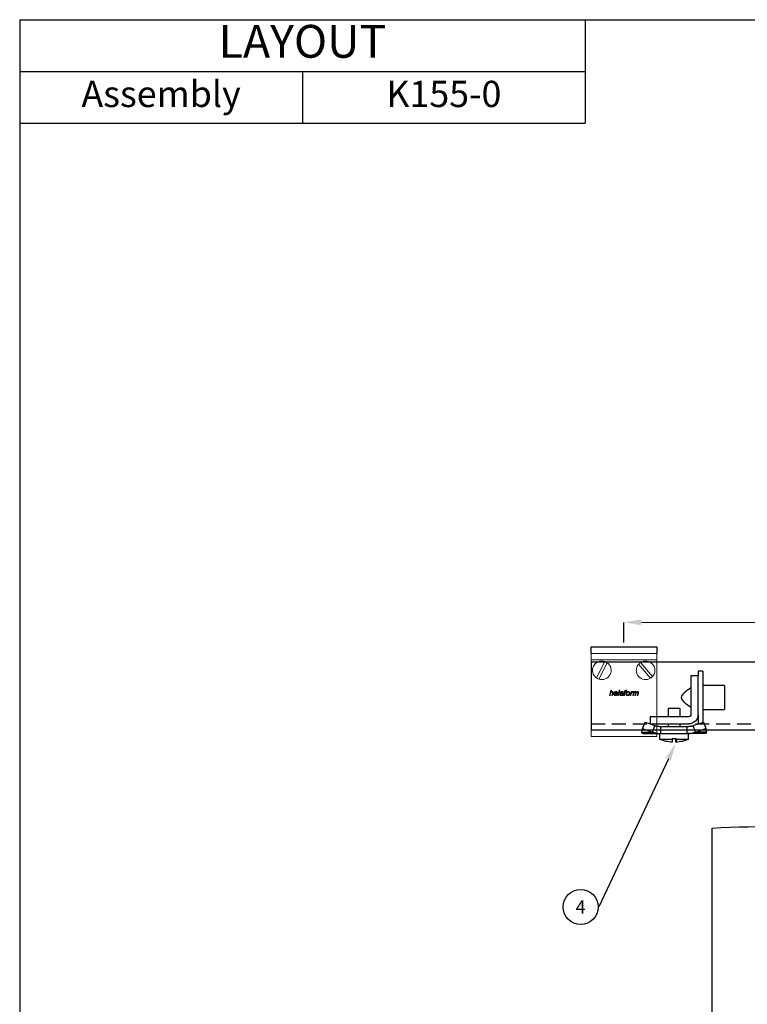
# Model space of a CAD drawing. Units: inches. Extents: x 802 to 12439, y 8517 to 10701.
# Drawn here: x 5100 to 5432, y 9636 to 10086 of the extents above; entities that cross this region are included whole.
import ezdxf
from ezdxf import colors
from ezdxf.entities.mleader import LeaderData, LeaderLine
from ezdxf.enums import TextEntityAlignment as Align
from ezdxf.math import Vec2, Vec3

# ---------------------------------------------------------------- set-up
doc = ezdxf.new("R2010")
doc.units = ezdxf.units.IN
doc.header["$MEASUREMENT"] = 0
doc.linetypes.add('DASHED2', pattern=[9.525, 6.35, -3.175])
for name, color, linetype in [('Curtain', 7, 'Continuous'), ('Cuts', 7, 'DASHED2'), ('Helaform', 7, 'Continuous'), ('Plot', 7, 'Continuous')]:
    doc.layers.add(name, color=color, linetype=linetype)
doc.layers.add('Dimensions', color=7, linetype='Continuous', lineweight=15)
doc.styles.get("Standard").update_dxf_attribs({"font": 'arial.ttf'})
doc.dimstyles.new('SLDDIMSTYLE0', dxfattribs={"dimtxt": 6, "dimasz": 8, "dimexe": 0, "dimexo": 2, "dimgap": 3, "dimtad": 1, "dimrnd": 0.5, "dimzin": 12, "dimdsep": 46, "dimtxsty": 'Standard', "dimcen": 0.09, "dimadec": 0, "dimazin": 3, "dimtfac": 1, "dimtofl": 0, "dimtmove": 0, "dimatfit": 3, "dimfxl": 1, "dimfrac": 2, "dimtolj": 1, "dimtzin": 12, "dimlwd": 15, "dimarcsym": 0})

# ---------------------------------------------------------------- blocks, each defined once
blk = doc.blocks.new('*D599')
at = {"layer": 'Defpoints', "color": 0, "transparency": 16777216}
for p in [(5676.27, 9810.18), (5375.77, 9798.98), (5676.27, 9798.98)]:
    blk.add_point(p, dxfattribs=at)
at = {"layer": 'Dimensions', "color": 0, "lineweight": 15, "transparency": 16777216}
for p, q in [((5587.05, 9810.18), (5590.05, 9814.68)), ((5590.05, 9814.68), (5593.05, 9805.68)), ((5383.77, 9810.18), (5587.05, 9810.18)), ((5593.05, 9805.68), (5596.05, 9810.18)), ((5596.05, 9810.18), (5668.27, 9810.18))]:
    blk.add_line(p, q, dxfattribs=at)
at = {"layer": 'Dimensions', "color": 0, "lineweight": -2, "transparency": 16777216}
for p, q in [((5375.77, 9800.98), (5375.77, 9810.18)), ((5676.27, 9800.98), (5676.27, 9810.18))]:
    blk.add_line(p, q, dxfattribs=at)
at = {"layer": 'Dimensions', "color": 0, "transparency": 16777216}
for points in [[(5383.77, 9811.51), (5383.77, 9808.84), (5375.77, 9810.18)], [(5668.27, 9811.51), (5668.27, 9808.84), (5676.27, 9810.18)]]:
    blk.add_solid(points, dxfattribs=at)
at = {"layer": 'Dimensions', "color": 0, "transparency": 16777216, "insert": (5526.02, 9816.24), "char_height": 6, "attachment_point": 5}
blk.add_mtext('\\A1;max. 1000', dxfattribs=at)
blk = doc.blocks.new('20110 Track stop (side)')
at = {"layer": 'Helaform', "linetype": 'Continuous'}
for p, q in [((-13.2, 24.2), (-11, 24.2)), ((-13.2, 24.2), (-13.2, 20.57)), ((-11, 24.2), (-11, 22)), ((-13.2, 20.57), (-13.2, 0.77)), ((-11, 4.4), (-11, 22)), ((-11, 22), (-7.7, 22)), ((-7.7, 22), (-7.7, 4.4)), ((-23.1, 17.6), (-13.2, 17.6)), ((-23.1, 17.6), (-23.1, 15.95)), ((-23.1, 15.95), (-23.1, 6.6)), ((-13.2, 6.6), (-23.1, 6.6)), ((-2.75, 3.3), (-2.75, 7.04)), ((-2.75, 7.04), (-0.02, 7.04)), ((-0.02, 7.04), (2.75, 7.04)), ((2.75, 7.04), (2.75, 3.3)), ((-13.44, 0.85), (-14.5, -2.09)), ((-8.76, -0.74), (-13.44, 0.85)), ((-11, 4.4), (-11, 0.02)), ((-6.6, 3.3), (11, 3.3)), ((11, 0), (-6.6, 0)), ((-2.75, -1.1), (-2.75, 0)), ((2.75, 0), (2.75, -1.1)), ((10.94, 0), (8.76, -0.74)), ((11, 3.3), (11, 0)), ((13.44, 0.85), (11, 0.02)), ((13.44, 0.85), (14.5, -2.09)), ((-14.5, -2.09), (-14.77, -3.68)), ((-14.77, -3.68), (-9.82, -3.68)), ((-9.82, -3.68), (-14.5, -2.09)), ((-14.3, -1.1), (-14.3, -1.54)), ((-14.3, -4.4), (-6.05, -4.4)), ((-9.82, -3.68), (-8.76, -0.74)), ((-6.6, -7.04), (-6.6, -4.4)), ((-6.05, -4.4), (-6.05, -1.1)), ((6.05, -1.1), (-6.05, -1.1)), ((6.05, -4.4), (-6.05, -4.4)), ((6.05, -4.4), (6.05, -1.1)), ((14.3, -4.4), (6.05, -4.4)), ((6.6, -4.4), (6.6, -7.04)), ((9.82, -3.68), (8.76, -0.74)), ((14.5, -2.09), (9.82, -3.68)), ((14.77, -3.68), (9.82, -3.68)), ((14.3, -1.1), (14.3, -1.54)), ((14.77, -3.68), (14.5, -2.09)), ((-6.6, -7.04), (-0.94, -7.04)), ((-0.94, -6.78), (-0.94, -7.04)), ((-0.94, -6.78), (0.82, -6.78)), ((-0.82, -7.04), (-0.82, -6.78)), ((0.82, -6.78), (0.82, -7.04)), ((0.82, -7.04), (6.6, -7.04))]:
    blk.add_line(p, q, dxfattribs=at)
at = {"layer": 'Helaform', "linetype": 'Continuous', "flags": 128}
blk.add_lwpolyline([(-0.94, -7.04), (-0.93, -7.13), (-0.93, -7.21), (-0.93, -7.29), (-0.93, -7.37), (-0.93, -7.45), (-0.93, -7.52), (-0.92, -7.59), (-0.92, -7.65), (-0.92, -7.72), (-0.92, -7.78), (-0.92, -7.83), (-0.91, -7.89), (-0.91, -7.94), (-0.91, -7.99), (-0.91, -8.03), (-0.91, -8.07), (-0.9, -8.11), (-0.9, -8.15), (-0.9, -8.18), (-0.9, -8.21), (-0.9, -8.24), (-0.89, -8.26), (-0.89, -8.28), (-0.89, -8.3), (-0.89, -8.31), (-0.89, -8.32), (-0.88, -8.33), (-0.88, -8.34), (-0.88, -8.34), (-0.88, -8.34), (-0.88, -8.33), (-0.87, -8.32), (-0.87, -8.31), (-0.87, -8.3), (-0.87, -8.28), (-0.87, -8.26), (-0.86, -8.24), (-0.86, -8.21), (-0.86, -8.18), (-0.86, -8.15), (-0.86, -8.11), (-0.85, -8.07), (-0.85, -8.03), (-0.85, -7.99), (-0.85, -7.94), (-0.85, -7.89), (-0.84, -7.83), (-0.84, -7.78), (-0.84, -7.72), (-0.84, -7.65), (-0.84, -7.59), (-0.83, -7.52), (-0.83, -7.45), (-0.83, -7.37), (-0.83, -7.29), (-0.83, -7.21), (-0.83, -7.13), (-0.82, -7.04)], dxfattribs=at)
at = {"layer": 'Helaform', "linetype": 'Continuous'}
for centre, radius, start, end in [((-6.6, 4.4), 4.4, 180, 270), ((-6.6, 4.4), 1.1, 180, 270), ((0, 8.8), 17.16, 247.3801, 267.0604), ((11.99, -7.2), 11.17, 179.158, 185.8257), ((0, 8.8), 17.16, 272.9396, 292.6199)]:
    blk.add_arc(centre, radius, start, end, dxfattribs=at)
for points, knots in [([(-7.7, 16.5), (-5.5, 15.03), (-1.1, 12.1), (-5.5, 9.17), (-7.7, 7.7)], [0, 0, 0, 0, 0.5, 1, 1, 1, 1]), ([(-14.77, -3.68), (-14.76, -3.72), (-14.74, -3.81), (-14.7, -3.92), (-14.67, -4.03), (-14.63, -4.12), (-14.58, -4.19), (-14.54, -4.26), (-14.49, -4.31), (-14.44, -4.35), (-14.4, -4.38), (-14.35, -4.4), (-14.32, -4.4), (-14.3, -4.4)], [0, 0, 0, 0, 0.093333, 0.186666, 0.279999, 0.373333, 0.466665, 0.559999, 0.647999, 0.735999, 0.823999, 0.912, 1, 1, 1, 1]), ([(-14.13, -1.06), (-14.14, -1.07), (-14.17, -1.08), (-14.23, -1.1), (-14.28, -1.1), (-14.3, -1.1)], [0, 0, 0, 0, 0.188351, 0.594175, 1, 1, 1, 1]), ([(-6.05, -4.4), (-6.17, -4.4), (-6.41, -4.4), (-6.77, -4.38), (-7.13, -4.34), (-7.48, -4.3), (-7.84, -4.24), (-8.19, -4.17), (-8.52, -4.1), (-8.85, -4.01), (-9.18, -3.91), (-9.5, -3.8), (-9.71, -3.72), (-9.82, -3.68)], [0, 0, 0, 0, 0.0933331, 0.1866664, 0.2799993, 0.3733327, 0.4666656, 0.5599989, 0.647999, 0.7359993, 0.8239992, 0.9119996, 1, 1, 1, 1]), ([(-6.05, -1.1), (-6.17, -1.1), (-6.39, -1.1), (-6.74, -1.08), (-7.08, -1.05), (-7.42, -1.01), (-7.76, -0.96), (-8.1, -0.9), (-8.43, -0.83), (-8.65, -0.77), (-8.76, -0.74)], [0, 0, 0, 0, 0.125, 0.25, 0.375, 0.499999, 0.625, 0.75, 0.875, 1, 1, 1, 1]), ([(8.76, -0.74), (8.65, -0.77), (8.43, -0.83), (8.1, -0.9), (7.76, -0.96), (7.42, -1.01), (7.08, -1.05), (6.74, -1.08), (6.39, -1.1), (6.17, -1.1), (6.05, -1.1)], [0, 0, 0, 0, 0.125, 0.25, 0.375, 0.5, 0.625, 0.75, 0.875, 1, 1, 1, 1]), ([(9.82, -3.68), (9.71, -3.72), (9.48, -3.81), (9.14, -3.92), (8.79, -4.03), (8.44, -4.12), (8.09, -4.19), (7.74, -4.26), (7.4, -4.31), (7.07, -4.35), (6.73, -4.38), (6.39, -4.4), (6.16, -4.4), (6.05, -4.4)], [0, 0, 0, 0, 0.093333, 0.186666, 0.279999, 0.373332, 0.466666, 0.559999, 0.647999, 0.735999, 0.823999, 0.912, 1, 1, 1, 1]), ([(14.3, -1.1), (14.28, -1.1), (14.23, -1.1), (14.17, -1.08), (14.14, -1.07), (14.13, -1.06)], [0, 0, 0, 0, 0.405825, 0.811648, 1, 1, 1, 1]), ([(14.3, -4.4), (14.32, -4.4), (14.35, -4.4), (14.4, -4.38), (14.45, -4.34), (14.5, -4.3), (14.55, -4.24), (14.59, -4.17), (14.63, -4.1), (14.67, -4.01), (14.71, -3.91), (14.74, -3.8), (14.76, -3.72), (14.77, -3.68)], [0, 0, 0, 0, 0.093333, 0.186666, 0.28, 0.373332, 0.466666, 0.559998, 0.647999, 0.735999, 0.823999, 0.912, 1, 1, 1, 1])]:
    blk.add_open_spline(points, degree=3, knots=knots, dxfattribs=at)
blk = doc.blocks.new('30080 Soffit fixing bracket (side)')
at = {"layer": 'Helaform'}
for p, q in [((0, 35), (0, 38)), ((0, 38), (30, 38)), ((30, 38), (30, 35))]:
    blk.add_line(p, q, dxfattribs=at)
at = {"layer": 'Helaform', "color": 7, "linetype": 'Continuous', "lineweight": 0}
for p, q in [((30, 35), (0, 35)), ((0, 35), (0, 32)), ((0, 32), (0, 0)), ((30, 35), (30, 32)), ((30, 32), (30, 0)), ((30, 0), (0, 0)), ((0, 0), (0, -3)), ((30, 0), (30, -3)), ((30, -3), (0, -3))]:
    blk.add_line(p, q, dxfattribs=at)
at = {"layer": 'Helaform', "linetype": 'Continuous', "lineweight": 0}
blk.add_line((30, 32), (0, 32), dxfattribs=at)
at = {"layer": 'Helaform', "linetype": 'Continuous', "lineweight": 15}
for p, q in [((2.43, 23.81), (6.28, 31.3)), ((3.5, 23.26), (7.35, 30.75)), ((21.68, 30.06), (27.2, 23.71)), ((22.58, 30.85), (28.1, 24.5)), ((8.43, 15.73), (8.94, 18.23)), ((8.94, 18.23), (9.24, 18.23)), ((9.24, 18.23), (9.04, 17.25)), ((12.25, 15.73), (12.76, 18.23)), ((13.05, 18.23), (12.54, 15.73)), ((12.76, 18.23), (13.05, 18.23)), ((16.24, 18.21), (16.18, 17.94)), ((8.72, 15.73), (8.43, 15.73)), ((8.88, 16.5), (8.72, 15.73)), ((9.52, 15.73), (9.76, 16.85)), ((9.81, 15.73), (9.52, 15.73)), ((10.05, 16.79), (9.81, 15.73)), ((12.03, 16.56), (10.71, 16.56)), ((10.75, 16.78), (11.76, 16.78)), ((11.64, 16.34), (11.94, 16.3)), ((12.54, 15.73), (12.25, 15.73)), ((13.56, 17.01), (13.27, 17.04)), ((14.58, 15.73), (14.29, 15.73)), ((14.68, 16.78), (14.59, 16.32)), ((15, 15.73), (15.32, 17.33)), ((15.29, 15.73), (15, 15.73)), ((15.06, 17.33), (15.13, 17.55)), ((15.32, 17.33), (15.06, 17.33)), ((15.13, 17.55), (15.38, 17.55)), ((15.62, 17.33), (15.29, 15.73)), ((15.38, 17.55), (15.43, 17.8)), ((15.96, 17.33), (15.62, 17.33)), ((15.71, 17.72), (15.67, 17.55)), ((15.67, 17.55), (16.03, 17.55)), ((16.03, 17.55), (15.96, 17.33)), ((17.85, 15.73), (18.24, 17.55)), ((18.15, 15.73), (17.85, 15.73)), ((18.3, 16.44), (18.15, 15.73)), ((18.24, 17.55), (18.53, 17.55)), ((18.53, 17.55), (18.44, 17.24)), ((19.01, 15.73), (19.37, 17.55)), ((19.3, 15.73), (19.01, 15.73)), ((19.22, 17.55), (19.1, 17.27)), ((19.47, 16.58), (19.3, 15.73)), ((19.37, 17.55), (19.67, 17.55)), ((19.67, 17.55), (19.6, 17.23)), ((20.03, 15.73), (20.28, 16.98)), ((20.33, 15.73), (20.03, 15.73)), ((20.5, 16.6), (20.33, 15.73)), ((21.06, 15.73), (21.3, 16.95)), ((21.35, 15.73), (21.06, 15.73)), ((21.6, 16.88), (21.35, 15.73))]:
    blk.add_line(p, q, dxfattribs=at)
for centre, start, end in [((4.89, 27.28), 70.942, 234.7102), ((24.89, 27.28), 319.1282, 122.8963), ((4.89, 27.28), 250.942, 54.7102), ((4.89, 27.28), 54.7102, 70.942), ((24.89, 27.28), 139.1282, 302.8963), ((24.89, 27.28), 122.8963, 139.1282), ((4.89, 27.28), 234.7102, 250.942), ((24.89, 27.28), 302.8963, 319.1282)]:
    blk.add_arc(centre, 4.25, start, end, dxfattribs=at)
for points, knots in [([(15.43, 17.8), (15.43, 17.82), (15.44, 17.86), (15.45, 17.92), (15.47, 17.97), (15.49, 18.03), (15.51, 18.09), (15.55, 18.13), (15.59, 18.18), (15.65, 18.21), (15.71, 18.24), (15.77, 18.25), (15.84, 18.26), (15.88, 18.26), (15.9, 18.26)], [0, 0, 0, 0, 0.080015, 0.160036, 0.240049, 0.320073, 0.400069, 0.479983, 0.559986, 0.647961, 0.735923, 0.823972, 0.911967, 1, 1, 1, 1]), ([(15.9, 18.26), (15.93, 18.26), (16, 18.25), (16.11, 18.24), (16.19, 18.22), (16.24, 18.21)], [0, 0, 0, 0, 0.279941, 0.559963, 1, 1, 1, 1]), ([(9.58, 17.36), (9.55, 17.36), (9.49, 17.36), (9.41, 17.34), (9.33, 17.31), (9.25, 17.26), (9.19, 17.21), (9.12, 17.15), (9.07, 17.08), (9.03, 17), (8.99, 16.91), (8.95, 16.81), (8.93, 16.71), (8.9, 16.6), (8.89, 16.53), (8.88, 16.5)], [0, 0, 0, 0, 0.069995, 0.140001, 0.209994, 0.280003, 0.350006, 0.42001, 0.490016, 0.560022, 0.647991, 0.735992, 0.823992, 0.911996, 1, 1, 1, 1]), ([(9.04, 17.25), (9.06, 17.28), (9.11, 17.33), (9.18, 17.39), (9.26, 17.45), (9.34, 17.5), (9.42, 17.54), (9.49, 17.57), (9.57, 17.58), (9.62, 17.58), (9.65, 17.59)], [0, 0, 0, 0, 0.140007, 0.280014, 0.420007, 0.559999, 0.669996, 0.780004, 0.890001, 1, 1, 1, 1]), ([(9.81, 17.16), (9.81, 17.17), (9.81, 17.2), (9.79, 17.25), (9.76, 17.29), (9.72, 17.33), (9.68, 17.35), (9.63, 17.36), (9.59, 17.36), (9.58, 17.36)], [0, 0, 0, 0, 0.139997, 0.280019, 0.419957, 0.559909, 0.706528, 0.853237, 1, 1, 1, 1]), ([(9.65, 17.59), (9.67, 17.58), (9.71, 17.58), (9.78, 17.57), (9.85, 17.55), (9.91, 17.53), (9.96, 17.49), (10.01, 17.44), (10.05, 17.39), (10.08, 17.33), (10.09, 17.27), (10.11, 17.2), (10.11, 17.16), (10.11, 17.14)], [0, 0, 0, 0, 0.093368, 0.186719, 0.280047, 0.373392, 0.466691, 0.559963, 0.647925, 0.735975, 0.82397, 0.911966, 1, 1, 1, 1]), ([(9.76, 16.85), (9.76, 16.88), (9.77, 16.93), (9.79, 17.01), (9.8, 17.09), (9.81, 17.13), (9.81, 17.16)], [0, 0, 0, 0, 0.280042, 0.560073, 0.780083, 1, 1, 1, 1]), ([(10.11, 17.14), (10.1, 17.11), (10.1, 17.04), (10.08, 16.92), (10.06, 16.84), (10.05, 16.79)], [0, 0, 0, 0, 0.279874, 0.559921, 1, 1, 1, 1]), ([(10.38, 16.46), (10.39, 16.5), (10.39, 16.59), (10.41, 16.72), (10.44, 16.84), (10.48, 16.95), (10.53, 17.06), (10.58, 17.14), (10.63, 17.23), (10.7, 17.31), (10.77, 17.38), (10.86, 17.44), (10.95, 17.49), (11.04, 17.53), (11.14, 17.56), (11.24, 17.58), (11.31, 17.58), (11.34, 17.59)], [0, 0, 0, 0, 0.078394, 0.156794, 0.235198, 0.313604, 0.375218, 0.436822, 0.498435, 0.560034, 0.622893, 0.685735, 0.748595, 0.811441, 0.8743, 0.937153, 1, 1, 1, 1]), ([(11.09, 15.69), (11.06, 15.7), (11, 15.7), (10.91, 15.71), (10.82, 15.74), (10.73, 15.78), (10.65, 15.83), (10.58, 15.9), (10.52, 15.97), (10.48, 16.04), (10.44, 16.12), (10.42, 16.2), (10.4, 16.29), (10.39, 16.38), (10.39, 16.43), (10.38, 16.46)], [0, 0, 0, 0, 0.079999, 0.159991, 0.239988, 0.31998, 0.399983, 0.479966, 0.559967, 0.633298, 0.706653, 0.779972, 0.853347, 0.926647, 1, 1, 1, 1]), ([(10.71, 16.56), (10.7, 16.55), (10.69, 16.53), (10.68, 16.51), (10.67, 16.48), (10.67, 16.47), (10.67, 16.46)], [0, 0, 0, 0, 0.280006, 0.559984, 0.780013, 1, 1, 1, 1]), ([(10.67, 16.46), (10.67, 16.44), (10.67, 16.39), (10.68, 16.32), (10.7, 16.25), (10.72, 16.18), (10.75, 16.12), (10.79, 16.06), (10.84, 16.01), (10.89, 15.97), (10.95, 15.94), (11.02, 15.92), (11.06, 15.92), (11.08, 15.92)], [0, 0, 0, 0, 0.093378, 0.186757, 0.280128, 0.37347, 0.466819, 0.56011, 0.64809, 0.736098, 0.824042, 0.912021, 1, 1, 1, 1]), ([(11.35, 17.36), (11.32, 17.36), (11.27, 17.36), (11.19, 17.34), (11.11, 17.3), (11.04, 17.26), (10.98, 17.2), (10.92, 17.14), (10.86, 17.06), (10.82, 16.97), (10.78, 16.88), (10.76, 16.82), (10.75, 16.78)], [0, 0, 0, 0, 0.093271, 0.186571, 0.279916, 0.373218, 0.466566, 0.559901, 0.669873, 0.779906, 0.88997, 1, 1, 1, 1]), ([(11.08, 15.92), (11.11, 15.92), (11.17, 15.92), (11.25, 15.95), (11.32, 15.98), (11.39, 16.02), (11.46, 16.07), (11.52, 16.13), (11.57, 16.19), (11.61, 16.26), (11.63, 16.31), (11.64, 16.34)], [0, 0, 0, 0, 0.112008, 0.224043, 0.336062, 0.448085, 0.56003, 0.670015, 0.780018, 0.890017, 1, 1, 1, 1]), ([(11.94, 16.3), (11.93, 16.27), (11.91, 16.21), (11.85, 16.12), (11.79, 16.03), (11.72, 15.96), (11.64, 15.89), (11.56, 15.82), (11.47, 15.78), (11.38, 15.74), (11.29, 15.71), (11.19, 15.7), (11.13, 15.7), (11.09, 15.69)], [0, 0, 0, 0, 0.09328, 0.186612, 0.279934, 0.373283, 0.466631, 0.559956, 0.647963, 0.735966, 0.823976, 0.911984, 1, 1, 1, 1]), ([(11.34, 17.59), (11.38, 17.58), (11.44, 17.58), (11.53, 17.57), (11.62, 17.54), (11.71, 17.51), (11.78, 17.45), (11.85, 17.39), (11.91, 17.32), (11.96, 17.25), (12, 17.17), (12.02, 17.09), (12.04, 17), (12.05, 16.92), (12.05, 16.86), (12.05, 16.83)], [0, 0, 0, 0, 0.080005, 0.160021, 0.240003, 0.319988, 0.399982, 0.479963, 0.559941, 0.633296, 0.706608, 0.779959, 0.8533, 0.926649, 1, 1, 1, 1]), ([(11.76, 16.86), (11.76, 16.88), (11.76, 16.92), (11.75, 16.99), (11.74, 17.06), (11.72, 17.12), (11.68, 17.19), (11.64, 17.24), (11.59, 17.28), (11.54, 17.32), (11.48, 17.34), (11.42, 17.36), (11.37, 17.36), (11.35, 17.36)], [0, 0, 0, 0, 0.09338, 0.186737, 0.280117, 0.373463, 0.466744, 0.560076, 0.648065, 0.736055, 0.824003, 0.911984, 1, 1, 1, 1]), ([(11.76, 16.78), (11.76, 16.8), (11.76, 16.82), (11.76, 16.85), (11.76, 16.86)], [0, 0, 0, 0, 0.560004, 1, 1, 1, 1]), ([(12.05, 16.83), (12.05, 16.81), (12.05, 16.76), (12.04, 16.67), (12.03, 16.6), (12.03, 16.56)], [0, 0, 0, 0, 0.280154, 0.559934, 1, 1, 1, 1]), ([(13.08, 16.22), (13.08, 16.24), (13.08, 16.29), (13.1, 16.37), (13.12, 16.44), (13.16, 16.51), (13.21, 16.57), (13.26, 16.63), (13.32, 16.67), (13.39, 16.7), (13.45, 16.73), (13.52, 16.75), (13.57, 16.76), (13.6, 16.77)], [0, 0, 0, 0, 0.093333, 0.186693, 0.279973, 0.373318, 0.466646, 0.559957, 0.647958, 0.735961, 0.823978, 0.911979, 1, 1, 1, 1]), ([(13.64, 15.69), (13.61, 15.7), (13.56, 15.7), (13.48, 15.71), (13.4, 15.73), (13.33, 15.77), (13.26, 15.81), (13.2, 15.87), (13.16, 15.93), (13.12, 15.99), (13.09, 16.07), (13.08, 16.14), (13.08, 16.19), (13.08, 16.22)], [0, 0, 0, 0, 0.093369, 0.186706, 0.280044, 0.373378, 0.466696, 0.560003, 0.648004, 0.735977, 0.823973, 0.911981, 1, 1, 1, 1]), ([(13.27, 17.04), (13.28, 17.07), (13.3, 17.13), (13.35, 17.22), (13.4, 17.3), (13.47, 17.37), (13.54, 17.43), (13.62, 17.49), (13.7, 17.52), (13.79, 17.55), (13.88, 17.57), (13.97, 17.58), (14.03, 17.58), (14.06, 17.59)], [0, 0, 0, 0, 0.093346, 0.18668, 0.280011, 0.37333, 0.466649, 0.559963, 0.647954, 0.735956, 0.823965, 0.911988, 1, 1, 1, 1]), ([(13.97, 16.6), (13.94, 16.6), (13.89, 16.59), (13.81, 16.58), (13.73, 16.57), (13.66, 16.55), (13.59, 16.54), (13.54, 16.51), (13.49, 16.49), (13.45, 16.45), (13.42, 16.42), (13.4, 16.37), (13.38, 16.33), (13.37, 16.28), (13.37, 16.25), (13.37, 16.23)], [0, 0, 0, 0, 0.100002, 0.200012, 0.300009, 0.4, 0.499956, 0.562463, 0.624979, 0.687488, 0.749991, 0.812497, 0.874996, 0.937496, 1, 1, 1, 1]), ([(13.37, 16.23), (13.37, 16.21), (13.37, 16.17), (13.38, 16.11), (13.41, 16.06), (13.45, 16.01), (13.49, 15.97), (13.55, 15.95), (13.6, 15.93), (13.66, 15.92), (13.7, 15.92), (13.72, 15.92)], [0, 0, 0, 0, 0.112024, 0.223948, 0.335972, 0.447924, 0.55998, 0.669901, 0.780053, 0.88993, 1, 1, 1, 1]), ([(14.04, 17.36), (14.02, 17.36), (13.97, 17.36), (13.9, 17.35), (13.83, 17.33), (13.76, 17.29), (13.71, 17.25), (13.66, 17.2), (13.61, 17.14), (13.58, 17.08), (13.57, 17.03), (13.56, 17.01)], [0, 0, 0, 0, 0.112049, 0.223948, 0.336068, 0.44797, 0.560027, 0.66998, 0.780029, 0.88998, 1, 1, 1, 1]), ([(13.6, 16.77), (13.63, 16.77), (13.71, 16.79), (13.82, 16.79), (13.93, 16.8), (14.04, 16.8), (14.13, 16.81), (14.22, 16.82), (14.31, 16.84), (14.37, 16.85), (14.39, 16.86)], [0, 0, 0, 0, 0.139986, 0.280001, 0.420025, 0.560051, 0.670067, 0.780083, 0.890081, 1, 1, 1, 1]), ([(14.26, 15.95), (14.24, 15.93), (14.19, 15.89), (14.11, 15.83), (14.02, 15.78), (13.94, 15.75), (13.86, 15.72), (13.79, 15.71), (13.71, 15.7), (13.66, 15.7), (13.64, 15.69)], [0, 0, 0, 0, 0.140005, 0.280003, 0.419996, 0.559984, 0.669971, 0.780003, 0.889984, 1, 1, 1, 1]), ([(13.72, 15.92), (13.75, 15.92), (13.81, 15.92), (13.89, 15.94), (13.97, 15.98), (14.05, 16.02), (14.12, 16.07), (14.18, 16.14), (14.23, 16.21), (14.27, 16.3), (14.3, 16.39), (14.32, 16.48), (14.34, 16.57), (14.35, 16.64), (14.36, 16.67)], [0, 0, 0, 0, 0.079998, 0.159997, 0.240013, 0.319998, 0.400027, 0.479991, 0.560016, 0.647972, 0.73597, 0.823979, 0.91199, 1, 1, 1, 1]), ([(14.36, 16.67), (14.33, 16.66), (14.29, 16.64), (14.22, 16.62), (14.11, 16.61), (14.03, 16.6), (13.97, 16.6)], [0, 0, 0, 0, 0.186655, 0.373331, 0.559984, 1, 1, 1, 1]), ([(14.35, 17.27), (14.33, 17.28), (14.3, 17.31), (14.24, 17.33), (14.18, 17.35), (14.11, 17.36), (14.07, 17.36), (14.04, 17.36)], [0, 0, 0, 0, 0.186527, 0.373165, 0.559894, 0.779888, 1, 1, 1, 1]), ([(14.06, 17.59), (14.09, 17.58), (14.16, 17.58), (14.26, 17.57), (14.35, 17.55), (14.43, 17.51), (14.5, 17.47), (14.55, 17.44), (14.57, 17.42)], [0, 0, 0, 0, 0.186679, 0.373369, 0.560011, 0.706634, 0.853365, 1, 1, 1, 1]), ([(14.29, 15.73), (14.29, 15.75), (14.28, 15.79), (14.27, 15.86), (14.27, 15.92), (14.26, 15.95)], [0, 0, 0, 0, 0.2799825, 0.5600202, 1, 1, 1, 1]), ([(14.42, 17.09), (14.42, 17.1), (14.42, 17.13), (14.41, 17.16), (14.4, 17.2), (14.38, 17.24), (14.36, 17.26), (14.35, 17.27)], [0, 0, 0, 0, 0.18697, 0.373044, 0.560288, 0.779911, 1, 1, 1, 1]), ([(14.39, 16.86), (14.4, 16.88), (14.41, 16.93), (14.42, 17), (14.42, 17.06), (14.42, 17.09)], [0, 0, 0, 0, 0.280038, 0.560072, 1, 1, 1, 1]), ([(14.59, 16.32), (14.59, 16.29), (14.57, 16.23), (14.56, 16.14), (14.55, 16.05), (14.55, 16), (14.55, 15.97)], [0, 0, 0, 0, 0.280002, 0.559998, 0.780009, 1, 1, 1, 1]), ([(14.55, 15.97), (14.55, 15.95), (14.55, 15.9), (14.57, 15.82), (14.58, 15.76), (14.58, 15.73)], [0, 0, 0, 0, 0.279939, 0.560033, 1, 1, 1, 1]), ([(14.57, 17.42), (14.58, 17.41), (14.62, 17.38), (14.66, 17.33), (14.68, 17.27), (14.7, 17.22), (14.71, 17.17), (14.71, 17.13), (14.71, 17.11)], [0, 0, 0, 0, 0.186657, 0.373279, 0.559937, 0.706537, 0.853312, 1, 1, 1, 1]), ([(14.71, 17.11), (14.71, 17.08), (14.71, 17.02), (14.7, 16.91), (14.68, 16.82), (14.68, 16.78)], [0, 0, 0, 0, 0.279977, 0.560037, 1, 1, 1, 1]), ([(15.92, 17.97), (15.91, 17.97), (15.88, 17.97), (15.84, 17.96), (15.8, 17.94), (15.78, 17.92), (15.76, 17.89), (15.74, 17.84), (15.72, 17.78), (15.71, 17.74), (15.71, 17.72)], [0, 0, 0, 0, 0.124956, 0.249944, 0.333306, 0.416543, 0.500052, 0.666614, 0.833328, 1, 1, 1, 1]), ([(16.18, 17.94), (16.16, 17.95), (16.11, 17.95), (16.04, 17.96), (15.98, 17.97), (15.94, 17.97), (15.92, 17.97)], [0, 0, 0, 0, 0.280002, 0.56, 0.780004, 1, 1, 1, 1]), ([(15.96, 16.42), (15.96, 16.46), (15.96, 16.53), (15.97, 16.63), (15.99, 16.74), (16.02, 16.84), (16.05, 16.94), (16.09, 17.04), (16.14, 17.13), (16.2, 17.22), (16.25, 17.27), (16.27, 17.3)], [0, 0, 0, 0, 0.112007, 0.223988, 0.336003, 0.448003, 0.56, 0.669999, 0.780012, 0.889995, 1, 1, 1, 1]), ([(16.69, 15.69), (16.66, 15.7), (16.6, 15.7), (16.51, 15.71), (16.42, 15.74), (16.33, 15.77), (16.25, 15.82), (16.18, 15.88), (16.12, 15.94), (16.07, 16.01), (16.03, 16.09), (16, 16.17), (15.98, 16.25), (15.96, 16.34), (15.96, 16.39), (15.96, 16.42)], [0, 0, 0, 0, 0.080007, 0.159987, 0.24, 0.319992, 0.399988, 0.479992, 0.559969, 0.63331, 0.706656, 0.779972, 0.85335, 0.926645, 1, 1, 1, 1]), ([(16.93, 17.36), (16.9, 17.36), (16.85, 17.36), (16.77, 17.34), (16.7, 17.31), (16.63, 17.27), (16.56, 17.22), (16.49, 17.15), (16.43, 17.07), (16.38, 16.99), (16.34, 16.9), (16.31, 16.81), (16.28, 16.72), (16.27, 16.63), (16.25, 16.54), (16.25, 16.48), (16.25, 16.45)], [0, 0, 0, 0, 0.062719, 0.125444, 0.188146, 0.250874, 0.313585, 0.395707, 0.477827, 0.559972, 0.633287, 0.706647, 0.779976, 0.853326, 0.926666, 1, 1, 1, 1]), ([(16.25, 16.45), (16.25, 16.42), (16.25, 16.38), (16.26, 16.3), (16.28, 16.23), (16.3, 16.16), (16.34, 16.1), (16.38, 16.04), (16.43, 16), (16.49, 15.96), (16.56, 15.94), (16.62, 15.92), (16.67, 15.92), (16.69, 15.92)], [0, 0, 0, 0, 0.093369, 0.186754, 0.280094, 0.373436, 0.46674, 0.560032, 0.648058, 0.736024, 0.823995, 0.91201, 1, 1, 1, 1]), ([(16.27, 17.3), (16.29, 17.32), (16.33, 17.36), (16.39, 17.41), (16.46, 17.46), (16.54, 17.5), (16.61, 17.53), (16.69, 17.56), (16.77, 17.57), (16.86, 17.58), (16.91, 17.58), (16.94, 17.59)], [0, 0, 0, 0, 0.1120107, 0.2239767, 0.3360159, 0.4479755, 0.560017, 0.669972, 0.7800274, 0.8899819, 1, 1, 1, 1]), ([(17.66, 16.83), (17.66, 16.79), (17.66, 16.7), (17.64, 16.57), (17.61, 16.44), (17.57, 16.33), (17.53, 16.23), (17.48, 16.14), (17.42, 16.05), (17.35, 15.97), (17.27, 15.9), (17.19, 15.84), (17.1, 15.79), (17, 15.75), (16.9, 15.72), (16.8, 15.7), (16.73, 15.7), (16.69, 15.69)], [0, 0, 0, 0, 0.078403, 0.156811, 0.235209, 0.313613, 0.375222, 0.43683, 0.498435, 0.560024, 0.622887, 0.685729, 0.748591, 0.811445, 0.874307, 0.937162, 1, 1, 1, 1]), ([(16.69, 15.92), (16.72, 15.92), (16.78, 15.92), (16.86, 15.95), (16.94, 15.98), (17.01, 16.03), (17.08, 16.08), (17.14, 16.15), (17.2, 16.23), (17.25, 16.32), (17.29, 16.41), (17.31, 16.47), (17.32, 16.5)], [0, 0, 0, 0, 0.0932959, 0.1866119, 0.2798998, 0.373221, 0.4665367, 0.5598697, 0.6698707, 0.7799221, 0.8899348, 1, 1, 1, 1]), ([(17.37, 16.83), (17.37, 16.86), (17.37, 16.91), (17.36, 16.98), (17.34, 17.05), (17.32, 17.12), (17.28, 17.18), (17.24, 17.23), (17.19, 17.28), (17.13, 17.32), (17.06, 17.34), (17, 17.36), (16.95, 17.36), (16.93, 17.36)], [0, 0, 0, 0, 0.093365, 0.18676, 0.280073, 0.373395, 0.466765, 0.560071, 0.648059, 0.736063, 0.824004, 0.911998, 1, 1, 1, 1]), ([(16.94, 17.59), (16.97, 17.58), (17.03, 17.58), (17.13, 17.57), (17.22, 17.54), (17.3, 17.5), (17.38, 17.45), (17.46, 17.39), (17.52, 17.32), (17.56, 17.25), (17.6, 17.17), (17.63, 17.09), (17.65, 17), (17.66, 16.92), (17.66, 16.86), (17.66, 16.83)], [0, 0, 0, 0, 0.080004, 0.160024, 0.239999, 0.31999, 0.399985, 0.479961, 0.559947, 0.63329, 0.706623, 0.779957, 0.853302, 0.926651, 1, 1, 1, 1]), ([(17.32, 16.5), (17.33, 16.53), (17.34, 16.59), (17.36, 16.68), (17.37, 16.76), (17.37, 16.81), (17.37, 16.83)], [0, 0, 0, 0, 0.279986, 0.560012, 0.779984, 1, 1, 1, 1]), ([(18.92, 17.36), (18.9, 17.36), (18.86, 17.36), (18.81, 17.34), (18.75, 17.31), (18.71, 17.28), (18.65, 17.23), (18.59, 17.17), (18.53, 17.09), (18.48, 17), (18.43, 16.9), (18.39, 16.79), (18.35, 16.67), (18.32, 16.56), (18.31, 16.48), (18.3, 16.44)], [0, 0, 0, 0, 0.049941, 0.09995, 0.14994, 0.199943, 0.249948, 0.333278, 0.416592, 0.499924, 0.599932, 0.699945, 0.799964, 0.899979, 1, 1, 1, 1]), ([(18.44, 17.24), (18.46, 17.26), (18.51, 17.31), (18.57, 17.38), (18.64, 17.44), (18.71, 17.49), (18.77, 17.53), (18.82, 17.55), (18.88, 17.57), (18.94, 17.58), (18.98, 17.58), (19, 17.59)], [0, 0, 0, 0, 0.139994, 0.279977, 0.41997, 0.559941, 0.647964, 0.735959, 0.824012, 0.911979, 1, 1, 1, 1]), ([(19.1, 17.27), (19.08, 17.28), (19.06, 17.31), (19.01, 17.34), (18.97, 17.36), (18.94, 17.36), (18.92, 17.36)], [0, 0, 0, 0, 0.280033, 0.560011, 0.779906, 1, 1, 1, 1]), ([(19, 17.59), (19.02, 17.58), (19.06, 17.58), (19.14, 17.57), (19.19, 17.56), (19.22, 17.55)], [0, 0, 0, 0, 0.279965, 0.560033, 1, 1, 1, 1]), ([(20.11, 17.36), (20.09, 17.36), (20.04, 17.36), (19.96, 17.33), (19.89, 17.3), (19.82, 17.26), (19.76, 17.21), (19.71, 17.16), (19.66, 17.1), (19.62, 17.03), (19.58, 16.95), (19.54, 16.86), (19.51, 16.76), (19.49, 16.67), (19.48, 16.61), (19.47, 16.58)], [0, 0, 0, 0, 0.069965, 0.139982, 0.209984, 0.279982, 0.350004, 0.420003, 0.490022, 0.560039, 0.648008, 0.735999, 0.823998, 0.911995, 1, 1, 1, 1]), ([(19.6, 17.23), (19.62, 17.25), (19.65, 17.29), (19.71, 17.35), (19.76, 17.4), (19.82, 17.46), (19.89, 17.5), (19.96, 17.54), (20.03, 17.57), (20.11, 17.58), (20.16, 17.58), (20.19, 17.59)], [0, 0, 0, 0, 0.11201, 0.224025, 0.336028, 0.448023, 0.559967, 0.669992, 0.779975, 0.889994, 1, 1, 1, 1]), ([(20.31, 17.16), (20.31, 17.17), (20.31, 17.2), (20.29, 17.25), (20.27, 17.29), (20.24, 17.32), (20.2, 17.34), (20.16, 17.36), (20.13, 17.36), (20.11, 17.36)], [0, 0, 0, 0, 0.140067, 0.280099, 0.420043, 0.560127, 0.70663, 0.853327, 1, 1, 1, 1]), ([(20.19, 17.59), (20.21, 17.58), (20.25, 17.58), (20.32, 17.57), (20.38, 17.55), (20.44, 17.52), (20.49, 17.48), (20.53, 17.43), (20.57, 17.37), (20.59, 17.31), (20.6, 17.27), (20.61, 17.25)], [0, 0, 0, 0, 0.11202, 0.223982, 0.335998, 0.447998, 0.560005, 0.669969, 0.780042, 0.889963, 1, 1, 1, 1]), ([(20.28, 16.98), (20.29, 17.01), (20.3, 17.06), (20.31, 17.12), (20.31, 17.15), (20.31, 17.16)], [0, 0, 0, 0, 0.559963, 0.780042, 1, 1, 1, 1]), ([(21.12, 17.36), (21.1, 17.36), (21.04, 17.36), (20.96, 17.33), (20.88, 17.29), (20.81, 17.24), (20.74, 17.19), (20.69, 17.12), (20.64, 17.05), (20.6, 16.96), (20.57, 16.87), (20.54, 16.78), (20.52, 16.69), (20.51, 16.63), (20.5, 16.6)], [0, 0, 0, 0, 0.079951, 0.159968, 0.239955, 0.319983, 0.399968, 0.479987, 0.559988, 0.647957, 0.73596, 0.823972, 0.911987, 1, 1, 1, 1]), ([(20.61, 17.25), (20.63, 17.27), (20.67, 17.33), (20.74, 17.4), (20.82, 17.46), (20.9, 17.51), (20.97, 17.54), (21.05, 17.57), (21.12, 17.58), (21.18, 17.58), (21.2, 17.59)], [0, 0, 0, 0, 0.140005, 0.280002, 0.419994, 0.559978, 0.669973, 0.780001, 0.889986, 1, 1, 1, 1]), ([(21.33, 17.17), (21.33, 17.18), (21.33, 17.21), (21.32, 17.26), (21.29, 17.29), (21.26, 17.33), (21.22, 17.35), (21.17, 17.36), (21.14, 17.36), (21.12, 17.36)], [0, 0, 0, 0, 0.14007, 0.280025, 0.420027, 0.559956, 0.706566, 0.853252, 1, 1, 1, 1]), ([(21.2, 17.59), (21.22, 17.58), (21.27, 17.58), (21.33, 17.58), (21.4, 17.56), (21.46, 17.53), (21.51, 17.49), (21.56, 17.45), (21.59, 17.39), (21.62, 17.33), (21.63, 17.27), (21.64, 17.21), (21.64, 17.17), (21.64, 17.15)], [0, 0, 0, 0, 0.093378, 0.186728, 0.280073, 0.373338, 0.466624, 0.559963, 0.647958, 0.735929, 0.823926, 0.911981, 1, 1, 1, 1]), ([(21.3, 16.95), (21.31, 16.99), (21.32, 17.05), (21.33, 17.12), (21.33, 17.15), (21.33, 17.17)], [0, 0, 0, 0, 0.559967, 0.78003, 1, 1, 1, 1]), ([(21.64, 17.15), (21.64, 17.12), (21.64, 17.07), (21.62, 16.98), (21.61, 16.92), (21.6, 16.88)], [0, 0, 0, 0, 0.279918, 0.559988, 1, 1, 1, 1])]:
    blk.add_open_spline(points, degree=3, knots=knots, dxfattribs=at)
blk = doc.blocks.new('_TagCircle')
at = {"color": 0, "linetype": 'ByBlock', "lineweight": -2, "transparency": 16777216}
blk.add_circle((0, 0), 4, dxfattribs=at)
at = {"layer": 'Helaform', "color": 0, "transparency": 16777216}
blk.add_attdef('TAGNUMBER', text='', height=3, dxfattribs=at).set_placement((0, -1.5), align=Align.CENTER)
blk = doc.blocks.new('*T701')
at = {"layer": 'Plot', "color": 0, "linetype": 'ByBlock', "lineweight": -2, "transparency": 16777216}
for p, q in [((0, 0), (258.44, 0)), ((0, 0), (0, -47.32)), ((258.44, 0), (258.44, -47.32)), ((0, -23.66), (258.44, -23.66)), ((129.22, -23.66), (129.22, -47.32)), ((0, -47.32), (258.44, -47.32))]:
    blk.add_line(p, q, dxfattribs=at)
at = {"layer": 'Plot', "color": 0, "transparency": 16777216, "attachment_point": 5}
for s, insert, char_height, width in [('LAYOUT', (129.22, -11.83), 15, 258.3185), ('Assembly', (64.61, -35.49), 12, 129.0993), ('K155-0', (193.83, -35.49), 12, 129.0993)]:
    blk.add_mtext(s, dxfattribs=dict(at, insert=insert, char_height=char_height, width=width))

msp = doc.modelspace()

# ---------------------------------------------------------------- linework, layer by layer
at = {"layer": 'Curtain'}
msp.add_line((5416.123, 9446.177), (5416.123, 9716.177), dxfattribs=at)
msp.add_open_spline([(5416.123, 9716.177), (5438.119, 9717.105), (5460.115, 9718.034), (5481.251, 9713.747)], degree=3, dxfattribs=at)
at = {"layer": 'Cuts'}
msp.add_line((5360.774, 9763.729), (5954.939, 9763.729), dxfattribs=at)
at = {"layer": 'Helaform'}
for p, q in [((5360.774, 9791.979), (5360.773, 9760.979)), ((5954.939, 9791.979), (5360.774, 9791.979)), ((5360.773, 9760.979), (5954.939, 9760.979))]:
    msp.add_line(p, q, dxfattribs=at)
at = {"layer": 'Plot'}
for q in [(6399.634, 10085.608), (5099.634, 9185.608)]:
    msp.add_line((5099.634, 10085.608), q, dxfattribs=at)

# ---------------------------------------------------------------- block references
msp.add_blockref('*T701', (5099.634, 10085.608))
at = {"layer": 'Helaform'}
msp.add_blockref('30080 Soffit fixing bracket (side)', (5360.773, 9760.979), dxfattribs=at)
at = {"layer": 'Helaform', "xscale": -1}
msp.add_blockref('20110 Track stop (side)', (5398.679, 9763.729), dxfattribs=at)

# ---------------------------------------------------------------- dimensions: what is measured, and where the dimension line sits
at = {"layer": 'Dimensions'}
dim = msp.add_linear_dim(base=(5676.269, 9810.175), p1=(5375.773, 9798.979), p2=(5676.269, 9798.979), text='max. 1000', dimstyle='SLDDIMSTYLE0', dxfattribs=at)
dim.commit()
dim.dimension.update_dxf_attribs({"geometry": '*D599', "text_midpoint": (5526.021, 9816.239)})

# ---------------------------------------------------------------- leaders
at = {"layer": 'Helaform'}
ml = msp.add_multileader_block('Standard', dxfattribs=at)
ml.set_content('_TagCircle', color=256, scale=2)
ml.set_attribute('TAGNUMBER', '4', width=0)
ml.set_leader_properties()
ml.build(insert=Vec2(0, 0))
ml.multileader.update_dxf_attribs({"text_left_attachment_type": 6, "text_right_attachment_type": 6, "text_top_attachment_type": 10, "dogleg_length": 0.36, "arrow_head_size": 8})
ctx = ml.context
ctx.base_point, ctx.char_height, ctx.arrow_head_size, ctx.plane_origin = Vec3(5347.984, 9680.105), 8, 8, Vec3(5435.816, 9762.802)
ctx.left_attachment, ctx.right_attachment, ctx.bottom_attachment = 6, 6, 10
notes = []
notes.append((ctx, [(0, (1, 1, 0), (5364.344, 9680.105), (-1, 0), 0.36, [(0, [(5399.463, 9755.004)], 0, [])])]))
ctx.block.insert = Vec3(5355.984, 9680.105)
for ctx, leaders in notes:
    for number, flags, end, landing, length, lines in leaders:
        leader = LeaderData()
        leader.index, (leader.has_last_leader_line, leader.has_dogleg_vector, leader.attachment_direction) = number, flags
        leader.last_leader_point, leader.dogleg_vector, leader.dogleg_length = Vec3(end), Vec3(landing), length
        for number, points, colour, breaks in lines:
            line = LeaderLine()
            line.index, line.vertices, line.color, line.breaks = number, Vec3.list(points), colors.encode_raw_color(colour), breaks
            leader.lines.append(line)
        ctx.leaders.append(leader)

doc.saveas('drawing.dxf')
